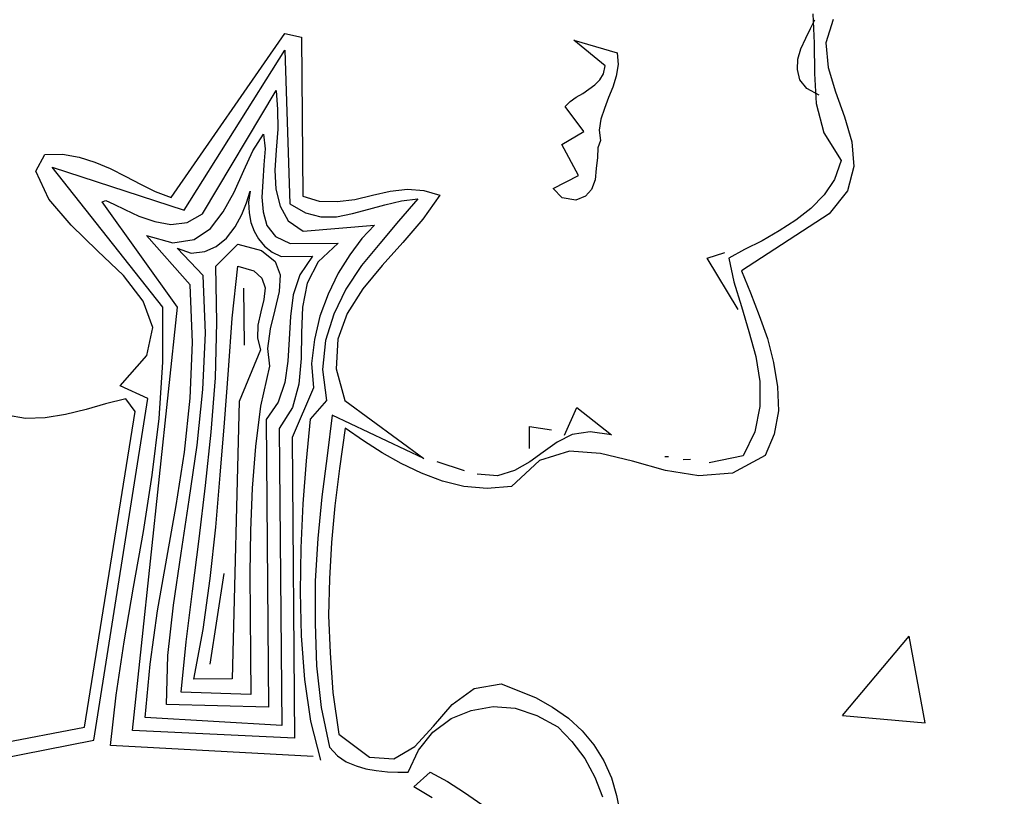
# Model space of a CAD drawing. Extents: x 0 to 2100, y 0 to 1485.
# Drawn here: x 492 to 528, y 1085 to 1114 of the extents above; entities that cross this region are included whole.
import ezdxf

# ---------------------------------------------------------------- set-up
doc = ezdxf.new("R2010")
doc.units = 0
doc.header["$LTSCALE"] = 1.5
for name, color, linetype in [('P001', 131, 'CONTINUOUS'), ('P010', 101, 'CONTINUOUS'), ('P_7THICK', 7, 'CONTINUOUS')]:
    doc.layers.add(name, color=color, linetype=linetype)

msp = doc.modelspace()

# ---------------------------------------------------------------- hatches: boundary and pattern name
at = {"layer": 'P010'}
h = msp.add_hatch(color=256, dxfattribs=at)
edge = h.paths.add_edge_path()
edge.add_arc((486.0449208297115, 1093.376385034825), 124.4629766615885, 190.2539039472537, 229.4995615077468)
edge.add_arc((485.1926895292394, 1093.886402442023), 124.3011669981547, 229.9509541805313, 269.1533021745263)
edge.add_line((483.3558754015339, 969.5988076026206), (483.3558754015339, 1025.529133880864))
edge.add_arc((484.7559596966776, 1025.529133880864), 1.400084295143699, 90.0000083574065, 180, ccw=False)
edge.add_arc((482.2429078147734, 1095.118063348363), 68.23513782996325, 272.11064020578, 357.8893597940146)
edge.add_arc((551.831837282263, 1092.605011466459), 1.400084295143714, 90.00001418020179, 179.9999916525962, ccw=False)
edge.add_arc((551.8318368022664, 1092.605011466459), 1.400084295143703, -5.48716297998908e-06, 89.99999453725758, ccw=False)
edge.add_arc((482.1937927004707, 1095.137622866799), 71.08325968415032, 349.47661148221147, 357.95818775683296, ccw=False)
edge.add_line((552.0814629414156, 1082.155197992482), (568.4991075606147, 1079.264308656165))
edge.add_arc((484.2438891578309, 1092.625880413683), 85.30810880527184, 350.9888182303357, 359.9862100408508)
edge.add_arc((570.9520797468749, 1092.605011466459), 1.400084295143712, 90.00000594714402, 179.9862099196856, ccw=False)
edge.add_arc((570.9520781997799, 1092.605011466459), 1.400084295143703, 0.07136476094308364, 89.99994263522842, ccw=False)
edge.add_arc((484.9824627257361, 1092.497931870948), 87.36976645574448, -9.03555693654971, 0.07136481434099551, ccw=False)
edge.add_line((571.2680638156356, 1078.7767389532), (588.7339010569143, 1075.701279428746))
edge.add_arc((588.4911869247202, 1074.32288202129), 1.399603359116274, -9.922835354820108, 80.01348628547521, ccw=False)
edge.add_arc((485.5058368433866, 1092.339001105224), 105.9489356296828, 339.99578894712266, 350.0771646497464, ccw=False)
edge.add_arc((583.7469164200619, 1056.573995226771), 1.400165374473984, 250.0104590104826, 339.99578876414944, ccw=False)
edge.add_arc((583.7842770914583, 1056.599837973307), 1.437463086390513, 181.049155996257, 248.96308376471478, ccw=False)
edge.add_arc((583.7372822996408, 1056.574410523341), 1.390227596561233, 159.8908332120097, 180.036794820873, ccw=False)
edge.add_arc((483.9017074128989, 1092.636998082246), 104.7589836388229, 340.1425732081433, 349.3026939927421)
edge.add_line((586.8401397074792, 1073.191592203909), (570.7840876762183, 1076.018937775794))
edge.add_arc((484.982462725736, 1092.497931870948), 87.36976645574447, 340.013325456297, 349.12820167370415, ccw=False)
edge.add_arc((565.7433007719848, 1063.181239550177), 1.45346181423928, 252.07359933876342, 337.9168090766181, ccw=False)
edge.add_arc((565.8419772169068, 1063.144992469582), 1.453148096830683, 162.0621174519993, 247.9282863137212, ccw=False)
edge.add_arc((484.2438891864383, 1092.625880594078), 85.3081088052722, 340.1027117192927, 349.1082104248593)
edge.add_line((568.0152406403361, 1076.506510149805), (551.5157430544348, 1079.411943026268))
edge.add_arc((482.1937927004698, 1095.137622866799), 71.08325968415122, 330.3934845088828, 347.2187705286038, ccw=False)
edge.add_line((543.9963334595607, 1060.019596683009), (576.6716163758546, 1041.153300192628))
edge.add_arc((575.9557638358725, 1039.929048655932), 1.418180765664866, 15.233259891486, 59.68403440641498, ccw=False)
edge.add_arc((575.9701609165263, 1039.940930275991), 1.401188706021015, -30.037374125988777, 14.919162471653976, ccw=False)
edge.add_arc((484.6249391389224, 1092.758473538844), 106.9172652911694, 320.00137385559503, 329.96268211743626, ccw=False)
edge.add_arc((565.4515165221558, 1025.007729207736), 1.452095645524017, 232.023914329528, 317.96051179212867, ccw=False)
edge.add_arc((565.477443627995, 1024.944834547253), 1.419703873083739, 180.3610013656415, 229.6365330040749, ccw=False)
edge.add_arc((565.4630052263207, 1024.932717101841), 1.405240872549814, 140.2153248717555, 179.870650653204, ccw=False)
edge.add_arc((481.9176639813234, 1094.501511581151), 107.3129324429148, 320.2156163515712, 329.1327501889727)
edge.add_line((574.0306107783815, 1039.444536529302), (542.5649826479653, 1057.612308322509))
edge.add_arc((482.1937927004703, 1095.137622866799), 71.08325968415092, 311.3979153562668, 328.1358859756715, ccw=False)
edge.add_line((529.2000557226174, 1041.815572605982), (540.3274681859103, 1028.554646049278))
edge.add_arc((484.2304267283521, 1093.129963399602), 85.5385858615048, 310.9810805672809, 319.8857808675262)
edge.add_arc((550.717695385202, 1037.114278166257), 1.399977996021766, 51.737061937726196, 139.8857808769104, ccw=False)
edge.add_arc((550.7176950106716, 1037.114278461651), 1.399977996021676, -40.11024392793689, 51.737042415874214, ccw=False)
edge.add_arc((484.2714982583855, 1093.087478641225), 88.27975815910801, 310.94793182741887, 319.8897560720741, ccw=False)
edge.add_line((542.127660037799, 1026.409294466902), (564.9211822290642, 999.2454569850006))
edge.add_arc((483.2729739918415, 1093.942952950704), 125.0361773668855, 310.7679213212051, 319.9637869982584)
edge.add_arc((580.0774305504344, 1012.610051033974), 1.400145514638046, 48.39487528118741, 139.9637869537816, ccw=False)
edge.add_arc((580.0774301837848, 1012.61005135956), 1.400145514638025, -40.02972950730731, 48.39485521565001, ccw=False)
edge.add_arc((483.408275648701, 1093.810616688022), 127.6477484550097, 310.7438771877625, 319.97027049268814, ccw=False)
edge.add_line((566.7212540257293, 997.1002484766334), (577.1807999160806, 984.6352418701128))
edge.add_arc((482.8163944377077, 1093.539709425746), 144.1000488371282, 310.9085341426397, 329.5066462448305)
edge.add_line((606.9856814288767, 1020.417809539546), (591.7938751778779, 1029.18897291847))
edge.add_arc((592.4942679859381, 1030.402065329903), 1.400765249518869, 150.0254254879083, 239.9995190319068, ccw=False)
edge.add_arc((592.512806132811, 1030.329945985617), 1.453829931198609, 62.07877364963281, 147.9278898400348, ccw=False)
edge.add_line((593.1935724519049, 1031.614538795669), (608.3832228907817, 1022.844620012838))
edge.add_arc((482.8163944377086, 1093.539709425747), 144.1000488371278, 330.6201545662332, 349.2111752799806)
edge.add_line((624.3692990970709, 1066.565661576748), (608.4243096385107, 1069.376845450849))
edge.add_arc((487.2825232669735, 1091.668028946041), 123.1756033754391, 340.0087904728402, 349.5736906285658, ccw=False)
edge.add_arc((601.6896410711056, 1050.103072517332), 1.452968878310981, 252.055533388634, 337.9348867397731, ccw=False)
edge.add_arc((601.7878106002163, 1050.067331952552), 1.452968418314844, 162.0555177748428, 247.9348923363703, ccw=False)
edge.add_arc((485.4792712020421, 1092.298026022194), 122.2859986236758, 340.0205580288255, 350.0817456852903)
edge.add_arc((607.3355833349773, 1070.982271652761), 1.420622485496017, 125.3836491734366, 169.7474099053737, ccw=False)
edge.add_arc((607.3206837180496, 1070.975393709573), 1.417694189683917, 80.26997536141101, 124.7317361389257, ccw=False)
edge.add_line((607.5602823911642, 1072.372694425706), (624.8666955393353, 1069.321203447883))
edge.add_arc((482.816394437708, 1093.539709425747), 144.1000488371284, 350.3245332981532, 359.6283514125528)
edge.add_arc((479.3652148248469, 1087.237791880306), 147.645783848951, 2.083275498153721, 11.14463200910252)
edge.add_line((624.2267530064977, 1115.775700773869), (608.934845581119, 1113.079342591374))
edge.add_arc((483.2192898196423, 1092.595895181026), 127.3733589814978, 0.004146531440085255, 9.254159625631019, ccw=False)
edge.add_arc((609.1925641761034, 1092.605011946455), 1.400084295143698, -89.99999675202912, 0.004146504123411887, ccw=False)
edge.add_arc((609.1925643761817, 1092.605011466459), 1.400083815147648, 179.9696209690389, 269.9999950601445, ccw=False)
edge.add_arc((484.1261903586446, 1092.671323438714), 123.6663077821642, 359.9696209646973, 369.2703525883082)
edge.add_line((606.177317892098, 1112.59311924847), (569.8143964860111, 1106.181397147232))
edge.add_arc((569.5712881323716, 1107.56014217537), 1.400014115723402, 190.0075132209631, 279.99993574272753, ccw=False)
edge.add_arc((569.5713504318571, 1107.560098135734), 1.400067815279905, 99.9999357589154, 190.0052953347285, ccw=False)
edge.add_line((569.3282327530571, 1108.938896047553), (623.6592628108715, 1118.5188597038))
edge.add_arc((479.3652148248465, 1087.237791880306), 147.6457838489515, 12.23170569461581, 20.69906738918714)
edge.add_line((617.4804314734964, 1139.424614148651), (602.1948999436655, 1133.86959541126))
edge.add_arc((601.7477968307358, 1135.251729299697), 1.452651120935713, 202.0488907209819, 287.9257487837806, ccw=False)
edge.add_arc((485.0565280139488, 1092.664124978174), 122.7680333620138, 20.02639533907654, 30.01876786852221)
edge.add_arc((592.6403872589764, 1154.764294703675), 1.453337335267633, 122.1085540379595, 207.9566721025142, ccw=False)
edge.add_arc((592.549534849431, 1154.712419332174), 1.452753080093536, 32.068703193475415, 117.98242571725501, ccw=False)
edge.add_arc((483.9690255368438, 1092.304264290665), 126.6895068301948, 20.643268795154086, 29.913725482915424, ccw=False)
edge.add_line((602.5242506594643, 1136.96845282021), (616.4657712557417, 1142.034825693371))
edge.add_arc((479.3652148248464, 1087.237791880306), 147.6457838489515, 21.78584827786674, 49.19304800819447)
edge.add_line((575.8535726547284, 1198.993213635423), (566.7079748138527, 1188.094308003681))
edge.add_arc((484.1270969511564, 1091.935467896966), 126.7522146522202, 40.09635923858502, 49.344130375909, ccw=False)
edge.add_arc((580.0167430262675, 1172.671634421471), 1.400099355019254, -49.92933461086369, 40.09635923558369, ccw=False)
edge.add_arc((580.0232151782598, 1172.746024052536), 1.453820331277918, 222.1504770443514, 307.9877638943552, ccw=False)
edge.add_arc((484.3222988587655, 1092.168945228415), 123.6524046370062, 40.07214864044791, 59.93898350789248)
edge.add_arc((547.0342255910832, 1200.42012350131), 1.452860799203849, 152.0143051558775, 237.9153067750901, ccw=False)
edge.add_arc((546.9632793171081, 1200.40099317933), 1.400087275119128, 59.968921899961174, 149.9601469261498, ccw=False)
edge.add_arc((484.1270969511566, 1091.935467896965), 126.7522146522207, 50.60982638447359, 59.91604583254309, ccw=False)
edge.add_line((564.5637960670422, 1189.894956230577), (573.7166507134584, 1200.803121246836))
edge.add_arc((479.3652148248461, 1087.237791880306), 147.6457838489517, 50.27979156941881, 68.20317087526097)
edge.add_line((534.1885232179878, 1224.327843835953), (522.5756375578353, 1192.421857349953))
edge.add_arc((484.1253357857029, 1091.793398010479), 107.7242430254413, 40.11494196679939, 69.08806011107379, ccw=False)
edge.add_arc((565.4368969787375, 1160.300339658688), 1.400346192980392, -49.9609979623674, 40.11494186414848, ccw=False)
edge.add_arc((565.4372107603231, 1160.300653172722), 1.400384432664539, 220.03815105807, 310.0209211940408, ccw=False)
edge.add_arc((484.4423001688197, 1092.245898339909), 104.3900933858983, 40.03815104845712, 69.13747678862235)
edge.add_line((521.6184169794489, 1189.791928171979), (509.0155853433832, 1155.166100653037))
edge.add_arc((507.6685402161439, 1155.712415832086), 1.45361303299022, 252.0842763592847, 337.92421748065203, ccw=False)
edge.add_arc((507.7679301551718, 1155.676261930722), 1.453633812818697, 162.0672938836024, 247.9146843472162, ccw=False)
edge.add_line((506.3849156163906, 1156.123835441209), (512.4461313893612, 1172.776808186545))
edge.add_arc((484.9120109476777, 1092.997722822618), 84.39686161227742, 70.95893236150502, 80.02636115223793)
edge.add_arc((499.7715506644078, 1177.497682213214), 1.399694598362655, 170.0287794776408, 260.02636115222015, ccw=False)
edge.add_arc((499.8142003338891, 1177.437334821773), 1.453081957377066, 82.08649155549608, 167.9759463237378, ccw=False)
edge.add_arc((484.9530025690817, 1093.141109018232), 87.04833281082242, 70.92279184934148, 80.03644303377718, ccw=False)
edge.add_line((513.4040519521785, 1175.408660544604), (525.5303383952697, 1208.725197226809))
edge.add_arc((485.0090463061537, 1093.261524983583), 122.3676212094635, 70.66177934937197, 80.06444613027176)
edge.add_arc((506.4242633940108, 1215.215372630849), 1.453140216895816, 172.123781399837, 258.0105228974988, ccw=False)
edge.add_arc((506.4059025656753, 1215.113044116108), 1.452693880582582, 82.13408311960433, 168.0231748929383, ccw=False)
edge.add_arc((485.0317090589552, 1093.344808475651), 125.0816678911283, 70.64412424005673, 80.06846105150652, ccw=False)
edge.add_line((526.4881072740893, 1211.356632838529), (531.5787247651638, 1225.342921647754))
edge.add_arc((479.3652148248468, 1087.237791880306), 147.6457838489515, 69.28986108053545, 87.36380460098648)
edge.add_line((486.1560435118253, 1234.72732416689), (486.1560435118253, 1199.313336598061))
edge.add_arc((484.8073179724518, 1092.042358654035), 107.2794564194295, 80.0692434926512, 89.27965409660658, ccw=False)
edge.add_arc((503.0670600814174, 1196.335383487933), 1.400028715602765, -9.952687958261208, 80.06924349052389, ccw=False)
edge.add_arc((503.0243748174809, 1196.395999981032), 1.45349045400267, 262.13380077702504, 347.98417465534175, ccw=False)
edge.add_arc((484.749213792401, 1091.375751260289), 105.1458836029846, 80.10077503116347, 89.23337169437349)
edge.add_line((486.1560435118253, 1196.512222899739), (486.1560435118253, 1161.020339773651))
edge.add_arc((484.571761238184, 1081.547532842496), 79.48859661510686, 86.94767461082131, 88.85796576403601, ccw=False)
edge.add_arc((485.6845107867404, 1097.12372604136), 63.87587087800605, 80.09840128389402, 87.20041999191773, ccw=False)
edge.add_arc((496.3823207616067, 1158.631909976723), 1.444828545551093, 1.541958019381127, 78.58034511419191, ccw=False)
edge.add_arc((496.4197105527617, 1158.671102372997), 1.40691559871717, 350.0019631861936, 359.98723245917387, ccw=False)
edge.add_arc((496.4265418363353, 1158.668722512655), 1.399775357695573, 260.05157554958066, 350.0493507070657, ccw=False)
edge.add_arc((484.7534940170458, 1091.843031780498), 66.43777349639778, 80.09244164881478, 89.99791789510456)
edge.add_arc((484.7559592166814, 1159.680889047251), 1.400083815147634, 180, 269.99791789509993, ccw=False)
edge.add_line((483.3558754015338, 1159.680889047251), (483.3558754015339, 1236.162892401956))
edge.add_arc((484.7559596966776, 1236.162892401956), 1.400084295143699, 89.99999853436071, 180, ccw=False)
edge.add_arc((479.1961445813859, 1087.045554568208), 150.6200714009965, 2.1152945010193207, 87.88456926203872, ccw=False)
edge.add_arc((482.092416497849, 1093.843632875304), 147.6263596893972, 310.4839667579379, 359.51926883777486, ccw=False)
edge.add_arc((577.0356481159047, 982.6295502363371), 1.397834133730269, 265.0135598501535, 310.1334944132218, ccw=False)
edge.add_arc((577.0429969952024, 982.6487818774817), 1.41764301010665, 220.3076762617647, 264.7852297132783, ccw=False)
edge.add_line((575.9619284231946, 981.7317200220318), (527.0640531985212, 1040.006057224587))
edge.add_arc((482.1937927004698, 1095.137622866799), 71.0832596841511, 273.1953792688453, 309.14131730301494, ccw=False)
edge.add_line((486.1560435118253, 1024.164878972876), (486.1560435118252, 968.1677179727244))
edge.add_arc((484.7559592166815, 968.1677179727244), 1.400084295143699, 269.9998858362605, 360, ccw=False)
edge.add_arc((485.1460756542753, 1093.680499242807), 126.9134651602734, 229.9016323949383, 269.823878259064, ccw=False)
edge.add_arc((485.4502441418089, 1093.035308232158), 126.6175077849152, 190.1431367574617, 229.6082958896633, ccw=False)
edge.add_arc((362.2504777259595, 1070.936524630637), 1.452593041415519, 101.96939490784303, 187.8963057385135, ccw=False)
edge.add_arc((362.1910710166674, 1070.978811421343), 1.399775357695573, 9.949160076383407, 99.94916848456143, ccw=False)

# ---------------------------------------------------------------- linework, layer by layer
at = {"layer": 'P001'}
for points in [[(484.755959732492, 1237.562976697099, -0.3927479979078273), (629.7135799298866, 1092.605011821501, -0.2172825847587145), (577.9366510187438, 981.5608435251684, -0.1994564427973039), (576.9141484053524, 981.2370064898942, -0.1965436391737176), (575.9619284231946, 981.7317200220318), (527.0640531985212, 1040.006057224587, -0.1581426420828669), (486.1560435118253, 1024.164878972876)], [(484.7559594924553, 1026.929218176008, 0.3927955663226086), (550.4317529871192, 1092.605011670437, -0.4142134472130757), (551.8318369357544, 1094.005095761602, -0.4142135624979209), (553.2319210974101, 1092.605011332374, -0.0370247622917467), (552.0814629414156, 1082.155197992482), (568.4991075606147, 1079.264308656165, 0.0392787090712337), (569.5519954922833, 1092.605348441972, -0.4141430395147194), (570.95207960155, 1094.005095761602, -0.4138485030760455), (572.3521614088819, 1092.60675534107, -0.0397573699499439), (571.2680638156356, 1078.7767389532), (588.7339010569144, 1075.701279428746, -0.4138880791680747), (589.8698532325885, 1074.081699985478, -0.0440166937832312), (585.0626062887841, 1056.095013760305, -0.4141385707805312)]]:
    msp.add_lwpolyline(points, format="xyb", dxfattribs=at)
msp.add_circle((484.7559594566796, 1092.605356223611), 175, dxfattribs=at)
at = {"layer": 'P010'}
for p, q in [((521.084195125783, 1114.221425825254), (521.1386375143697, 1113.141473945343)), ((520.9988804123363, 1113.68046779931), (521.1536808424044, 1113.996943261367)), ((521.8288962888464, 1114.002835777298), (521.5662739637828, 1113.145205872099)), ((497.4863047232984, 1107.46540151997), (501.6654078797433, 1113.489238244927)), ((501.6654078797433, 1113.489238244927), (502.2742802847274, 1113.359498419976)), ((520.8219656351148, 1113.318781556959), (520.9988804123363, 1113.68046779931)), ((502.2742802847274, 1113.359498419976), (502.3253487561328, 1107.507631217479)), ((512.2917438283971, 1113.244339439026), (513.8938784794618, 1112.785634247554)), ((513.4478596096524, 1112.309055091091), (512.2917438283971, 1113.244339439026)), ((520.6452472750916, 1112.93458813306), (520.8219656351148, 1113.318781556959)), ((521.1386375143697, 1113.141473945343), (521.1484583742554, 1112.016114867939)), ((521.5662739637828, 1113.145205872099), (521.6416521963356, 1112.24550786177)), ((497.9630802969596, 1106.996875468613), (501.6707111440815, 1112.881544343129)), ((501.6707111440815, 1112.881544343129), (501.8550549499955, 1107.23342027775)), ((513.8938784794618, 1112.785634247554), (513.920117587767, 1112.358194215338)), ((520.536050459712, 1112.550983960754), (520.6452472750916, 1112.93458813306)), ((520.5168823705253, 1112.168165457239), (520.536050459712, 1112.550983960754)), ((513.2498125712673, 1111.789622160705), (513.3828914885785, 1112.015872479372)), ((513.3828914885785, 1112.015872479372), (513.4478596096524, 1112.309055091091)), ((513.920117587767, 1112.358194215338), (513.8563279698787, 1111.929968514332)), ((520.6102501890782, 1111.786329039713), (520.5168823705253, 1112.168165457239)), ((521.1484583742554, 1112.016114867939), (521.2030971800391, 1110.913655806479)), ((521.6416521963356, 1112.24550786177), (521.9195950628205, 1111.347577606219)), ((513.0713264564647, 1111.607993370739), (513.2498125712673, 1111.789622160705)), ((513.8563279698787, 1111.929968514332), (513.724820390149, 1111.523660743281)), ((520.8605790268753, 1111.473389087215), (520.6102501890782, 1111.786329039713)), ((498.6394742465877, 1106.867724895256), (501.3460669559095, 1111.39312410299)), ((501.3460669559095, 1111.39312410299), (501.3971702521349, 1110.695794309396)), ((512.3775321724283, 1111.151760806649), (512.6239326662712, 1111.288964485112)), ((512.6239326662712, 1111.288964485112), (512.8476295613677, 1111.448478927926)), ((512.8476295613677, 1111.448478927926), (513.0713264564647, 1111.607993370739)), ((513.724820390149, 1111.523660743281), (513.5706092116739, 1111.139663736579)), ((521.3128832470115, 1111.22973843414), (520.8605790268753, 1111.473389087215)), ((521.9195950628205, 1111.347577606219), (522.2427487095997, 1110.427533003516)), ((511.9753491625293, 1110.810617573869), (512.1538352773318, 1110.992246363835)), ((512.1538352773318, 1110.992246363835), (512.3775321724283, 1111.151760806649)), ((513.5706092116739, 1111.139663736579), (513.4165944503966, 1110.73315954833)), ((501.3971702521349, 1110.695794309396), (501.4034556024617, 1109.975564499858)), ((512.6586177140775, 1109.893715646329), (511.9753491625293, 1110.810617573869)), ((513.4165944503966, 1110.73315954833), (513.2848904534685, 1110.349358958827)), ((521.2030971800391, 1110.913655806479), (521.4826113841063, 1109.835668098544)), ((513.2848904534685, 1110.349358958827), (513.2209044183837, 1109.943640439368)), ((522.2427487095997, 1110.427533003516), (522.5208879932829, 1109.507095566418)), ((501.4034556024617, 1109.975564499858), (501.3426122425394, 1109.20973107563)), ((511.8524839394986, 1109.413993814703), (512.6586177140775, 1109.893715646329)), ((513.2209044183837, 1109.943640439368), (513.2692578738406, 1109.561411187447)), ((521.4826113841063, 1109.835668098544), (522.1216512413494, 1108.828344610417)), ((500.4875357609108, 1109.179760040569), (500.8873617644381, 1109.790989451926)), ((500.8873617644381, 1109.790989451926), (500.937090140279, 1109.251209929168)), ((513.2692578738406, 1109.561411187447), (513.1815861540213, 1109.290539340079)), ((522.5208879932829, 1109.507095566418), (522.5962662258357, 1108.607397556088)), ((500.1562133880166, 1108.456583973065), (500.4875357609108, 1109.179760040569)), ((500.937090140279, 1109.251209929168), (500.8971826243237, 1108.665630374522)), ((501.3426122425394, 1109.20973107563), (501.3040796469681, 1108.466601250149)), ((512.4701951183802, 1108.271430820089), (511.8524839394986, 1109.413993814703)), ((513.1815861540213, 1109.290539340079), (513.1622216476367, 1108.930228018112)), ((492.5033788272781, 1108.434816488939), (492.8356832861605, 1109.045456648703)), ((492.8356832861605, 1109.045456648703), (493.4883915510541, 1109.051152747436)), ((493.4883915510541, 1109.051152747436), (494.0970675388407, 1108.943920104034)), ((494.0970675388407, 1108.943920104034), (494.6838255966722, 1108.76896949879)), ((494.6838255966722, 1108.76896949879), (495.248665724549, 1108.526300931704)), ((513.1622216476367, 1108.930228018112), (513.120742794099, 1108.524705915851)), ((522.1216512413494, 1108.828344610417), (521.8801611774497, 1108.128461393252)), ((492.9850648308816, 1107.40361089888), (492.5033788272781, 1108.434816488939)), ((493.1098942258895, 1108.575162842566), (497.9630802969596, 1106.996875468613)), ((497.1838556784678, 1103.433669764901), (493.1098942258895, 1108.575162842566)), ((495.248665724549, 1108.526300931704), (495.8138986868207, 1108.238618001522)), ((499.8029730851667, 1107.665689943719), (500.1562133880166, 1108.456583973065)), ((500.8971826243237, 1108.665630374522), (500.8574715255654, 1108.057543638329)), ((501.3040796469681, 1108.466601250149), (501.3326757616451, 1107.769075039356)), ((513.120742794099, 1108.524705915851), (513.0792639405618, 1108.119183813591)), ((522.5962662258357, 1108.607397556088), (522.3565439167155, 1107.704949704991)), ((495.8138986868207, 1108.238618001522), (496.3566244675449, 1107.950738654142)), ((500.8574715255654, 1108.057543638329), (500.8175640096097, 1107.471964083684)), ((511.5290182545132, 1107.790530485276), (512.4701951183802, 1108.271430820089)), ((513.0792639405618, 1108.119183813591), (512.9473635264367, 1107.757890405635)), ((521.8801611774497, 1108.128461393252), (521.5024495210755, 1107.562442762189)), ((496.3566244675449, 1107.950738654142), (496.8991538310706, 1107.685366488311)), ((496.8991538310706, 1107.685366488311), (497.4863047232984, 1107.46540151997)), ((499.4041291676285, 1106.941924624623), (499.8029730851667, 1107.665689943719)), ((500.256652225687, 1107.264489019808), (500.3879633882198, 1107.693303972408)), ((500.3879633882198, 1107.693303972408), (500.3239773531336, 1107.28758545295)), ((501.3326757616451, 1107.769075039356), (501.4957257140177, 1107.140248876394)), ((504.8909710354146, 1107.552529959566), (505.5425007971221, 1107.693269147588)), ((505.5425007971221, 1107.693269147588), (506.1721126288753, 1107.766290373768)), ((506.1721126288753, 1107.766290373768), (506.7801993650683, 1107.72657927501)), ((506.7801993650683, 1107.72657927501), (507.3669574229002, 1107.551628669766)), ((511.8695722356997, 1107.455869020021), (511.5290182545132, 1107.790530485276)), ((512.9473635264367, 1107.757890405635), (512.7244523001309, 1107.50834723663)), ((522.3565439167155, 1107.704949704991), (521.688595906589, 1106.866291471781)), ((493.8037693061142, 1106.442873111431), (492.9850648308816, 1107.40361089888)), ((494.9441717115524, 1107.308163287341), (495.0788219664455, 1107.354356153623)), ((497.7240280356209, 1103.438383777646), (494.9441717115524, 1107.308163287341)), ((495.0788219664455, 1107.354356153623), (495.3725938297562, 1107.221866487905)), ((500.8175640096097, 1107.471964083684), (500.867292385451, 1106.932184560926)), ((502.3253487561328, 1107.507631217479), (502.9346139955119, 1107.332877029432)), ((502.9346139955119, 1107.332877029432), (503.5875186776038, 1107.316065946618)), ((503.5875186776038, 1107.316065946618), (504.2396376909046, 1107.389283589996)), ((504.2396376909046, 1107.389283589996), (504.8909710354146, 1107.552529959566)), ((505.3442573415396, 1107.196343398751), (505.950772740151, 1107.336689752378)), ((506.5578773903553, 1107.409514561361), (505.8447185999353, 1106.592970675303)), ((505.950772740151, 1107.336689752378), (506.5578773903553, 1107.409514561361)), ((507.3669574229002, 1107.551628669766), (506.7444166102646, 1106.668348907856)), ((512.365515898548, 1107.370161472178), (511.8695722356997, 1107.455869020021)), ((512.7244523001309, 1107.50834723663), (512.365515898548, 1107.370161472178)), ((521.5024495210755, 1107.562442762189), (521.0116127053675, 1107.062963589783)), ((495.3725938297562, 1107.221866487905), (495.7794908524011, 1107.022837363531)), ((495.7794908524011, 1107.022837363531), (496.2993166171823, 1106.77977596205)), ((498.9367816194576, 1106.330105961673), (499.4041291676285, 1106.941924624623)), ((500.0803267000592, 1106.835281232813), (500.256652225687, 1107.264489019808)), ((500.3239773531336, 1107.28758545295), (500.349823627043, 1106.90515978383)), ((500.867292385451, 1106.932184560926), (501.0066566530886, 1106.438205070055)), ((501.4957257140177, 1107.140248876394), (501.7930330868871, 1106.602629942811)), ((501.8550549499955, 1107.23342027775), (502.420680746663, 1106.900722984472)), ((504.15412656026, 1106.8708327456), (504.7604455416736, 1107.033686280774)), ((504.7604455416736, 1107.033686280774), (505.3442573415396, 1107.196343398751)), ((521.0116127053675, 1107.062963589783), (520.4526650934226, 1106.630416710426)), ((496.2993166171823, 1106.77977596205), (496.8862710922112, 1106.582318175258)), ((496.8862710922112, 1106.582318175258), (497.472439898449, 1106.474889114658)), ((498.0795445486542, 1106.54771392364), (498.6394742465877, 1106.867724895256)), ((499.8366760469848, 1106.382977012677), (500.0803267000592, 1106.835281232813)), ((500.349823627043, 1106.90515978383), (500.4204878468504, 1106.545634130654)), ((501.7930330868871, 1106.602629942811), (502.3365445364025, 1106.224721869239)), ((502.420680746663, 1106.900722984472), (502.9847352057486, 1106.748083143578)), ((502.9847352057486, 1106.748083143578), (503.5699219259986, 1106.753189990719)), ((503.5699219259986, 1106.753189990719), (504.15412656026, 1106.8708327456)), ((505.8447185999353, 1106.592970675303), (505.1540669910623, 1105.776623206444)), ((506.7444166102646, 1106.668348907856), (506.0091434726914, 1105.806594241505)), ((521.688595906589, 1106.866291471781), (518.465632145857, 1104.767346692888)), ((520.4526650934226, 1106.630416710426), (519.8483102839855, 1106.242491359771)), ((494.7798276349854, 1105.506017425913), (493.8037693061142, 1106.442873111431)), ((497.472439898449, 1106.474889114658), (498.0795445486542, 1106.54771392364)), ((498.3326232272184, 1105.919673429469), (498.9367816194576, 1106.330105961673)), ((499.5251110148706, 1105.975097904044), (499.8366760469848, 1106.382977012677)), ((500.4204878468504, 1106.545634130654), (500.5357735953589, 1106.23151567497)), ((500.5357735953589, 1106.23151567497), (500.6958772897656, 1105.940297235229)), ((501.0066566530886, 1106.438205070055), (501.3252927043209, 1106.035825642957)), ((502.3365445364025, 1106.224721869239), (504.9681170227468, 1106.450267315304)), ((504.9681170227468, 1106.450267315304), (504.4997873885873, 1105.950984560094)), ((519.8483102839855, 1106.242491359771), (519.2212518758029, 1105.876876773466)), ((496.5756881460852, 1106.061903158884), (497.5458539590245, 1105.800262919809)), ((498.1896078290129, 1104.252767074528), (496.5756881460852, 1106.061903158884)), ((497.5458539590245, 1105.800262919809), (498.3326232272184, 1105.919673429469)), ((499.1452387693212, 1105.65665827001), (499.5251110148706, 1105.975097904044)), ((500.6958772897656, 1105.940297235229), (500.9233061116192, 1105.672175228629)), ((501.3252927043209, 1106.035825642957), (501.8678220678466, 1105.770453477126)), ((504.4997873885873, 1105.950984560094), (504.0547506047665, 1105.36186949589)), ((519.2212518758029, 1105.876876773466), (518.5712934516773, 1105.556080133059)), ((495.7331823651098, 1104.591472504746), (494.7798276349854, 1105.506017425913)), ((497.7051719846404, 1105.59907320626), (498.2244084978279, 1105.423533349423)), ((498.6593123835569, 1104.594499558901), (497.7051719846404, 1105.59907320626)), ((498.71917365749, 1105.472868890869), (499.1452387693212, 1105.65665827001)), ((499.1290169381004, 1104.936232043274), (499.932204454713, 1105.753561598122)), ((499.932204454713, 1105.753561598122), (500.8121451242628, 1105.513642871804)), ((500.8121451242628, 1105.513642871804), (501.3108386278791, 1105.112834782289)), ((500.9233061116192, 1105.672175228629), (501.1953564621731, 1105.449460419521)), ((501.8678220678466, 1105.770453477126), (503.6233822285963, 1105.785774018547)), ((503.6233822285963, 1105.785774018547), (502.8865377534416, 1105.10407680458)), ((505.1540669910623, 1105.776623206444), (504.4859225637383, 1104.960472154782)), ((506.0091434726914, 1105.806594241505), (505.2511667363729, 1104.967150339504)), ((518.5712934516773, 1105.556080133059), (517.9888565721953, 1105.235872744246)), ((498.2244084978279, 1105.423533349423), (498.71917365749, 1105.472868890869)), ((501.1953564621731, 1105.449460419521), (501.5343391057777, 1105.294856406651)), ((501.5343391057777, 1105.294856406651), (502.6822053647297, 1105.304873683734)), ((502.6822053647297, 1105.304873683734), (502.2154470681517, 1104.62553347614)), ((504.0547506047665, 1105.36186949589), (503.633006671284, 1104.682922122692)), ((517.2011052180128, 1105.228998142326), (517.8520457281275, 1105.437258874992)), ((518.3429633400242, 1103.348215752173), (517.2011052180128, 1105.228998142326)), ((517.9888565721953, 1105.235872744246), (518.1765742952907, 1104.359664001453)), ((499.1695945018378, 1102.86576775805), (499.1290169381004, 1104.936232043274)), ((499.7308991201558, 1103.028228458829), (499.9392754738305, 1104.943303062392)), ((499.9392754738305, 1104.943303062392), (500.5260335316625, 1104.768352457148)), ((500.5260335316625, 1104.768352457148), (500.8209838981597, 1104.500819702141)), ((501.3108386278791, 1105.112834782289), (501.4952172586136, 1104.619248125813)), ((502.8865377534416, 1105.10407680458), (502.4882830874958, 1104.312789940839)), ((504.4859225637383, 1104.960472154782), (503.9081996970017, 1104.100092408814)), ((505.2511667363729, 1104.967150339504), (504.5384007803473, 1104.10559209035)), ((518.465632145857, 1104.767346692888), (518.7878037066471, 1103.959837997926)), ((496.461661696952, 1103.652456230054), (495.7331823651098, 1104.591472504746)), ((498.7452971447856, 1102.479413744976), (498.6593123835569, 1104.594499558901)), ((500.8209838981597, 1104.500819702141), (500.9366624810636, 1104.141686883361)), ((501.4952172586136, 1104.619248125813), (501.4555061598558, 1104.01116138962)), ((502.2154470681517, 1104.62553347614), (501.974349838647, 1103.880635895879)), ((503.633006671284, 1104.682922122692), (503.2570627696891, 1103.914338857696)), ((498.2755925902425, 1102.137681260603), (498.1896078290129, 1104.252767074528)), ((500.1489111268811, 1104.134812281441), (500.1671779262683, 1102.04164439747)), ((500.9366624810636, 1104.141686883361), (500.8953800447239, 1103.713657599552)), ((502.4882830874958, 1104.312789940839), (502.3158859058226, 1103.433438522883)), ((503.9081996970017, 1104.100092408814), (503.4661091711464, 1103.173369621389)), ((504.5384007803473, 1104.10559209035), (503.961070748006, 1103.200197981287)), ((518.1765742952907, 1104.359664001453), (518.4545171617756, 1103.461733745903)), ((500.8953800447239, 1103.713657599552), (500.7867724809375, 1103.262531882602)), ((501.4555061598558, 1104.01116138962), (501.3038484049498, 1103.334571022794)), ((501.974349838647, 1103.880635895879), (501.868688532827, 1103.091902455708)), ((503.2570627696891, 1103.914338857696), (502.9490332471341, 1103.101330481198)), ((518.7878037066471, 1103.959837997926), (519.1101716846356, 1103.129822121415)), ((496.0591777953946, 1087.870207952114), (497.7240280356209, 1103.438383777646)), ((496.8077153596751, 1102.687593681453), (496.461661696952, 1103.652456230054)), ((497.1790260447137, 1101.407827008377), (497.1838556784678, 1103.433669764901)), ((501.3038484049498, 1103.334571022794), (501.1298798856947, 1102.635277057222)), ((502.3158859058226, 1103.433438522883), (502.2791210650303, 1102.487744063469)), ((518.4545171617756, 1103.461733745903), (518.7326564454588, 1102.541296308804)), ((499.590044311125, 1101.113743106859), (499.7308991201558, 1103.028228458829)), ((500.7867724809375, 1103.262531882602), (500.678557751547, 1102.766391802556)), ((501.868688532827, 1103.091902455708), (501.8309416060456, 1102.258743904034)), ((502.9490332471341, 1103.101330481198), (502.7539324667141, 1102.244289827592)), ((503.4661091711464, 1103.173369621389), (503.1594545689754, 1102.202810974055)), ((503.961070748006, 1103.200197981287), (503.6092053655411, 1102.251753681105)), ((519.1101716846356, 1103.129822121415), (519.4102288982735, 1102.277102646159)), ((496.591678735289, 1101.650299158265), (496.8077153596751, 1102.687593681453)), ((499.1197505049877, 1100.83953216713), (499.1695945018378, 1102.86576775805)), ((500.678557751547, 1102.766391802556), (500.6601753311511, 1102.293544572849)), ((501.1298798856947, 1102.635277057222), (501.0236293282815, 1101.914065161695)), ((498.6508316192353, 1100.407770956565), (498.7452971447856, 1102.479413744976)), ((500.6601753311511, 1102.293544572849), (500.7764431656483, 1101.866890209424)), ((501.8309416060456, 1102.258743904034), (501.7704910805196, 1101.44789611671)), ((502.2791210650303, 1102.487744063469), (502.2648634057859, 1101.542246021252)), ((502.7539324667141, 1102.244289827592), (502.6490568296854, 1101.365527661228)), ((503.6092053655411, 1102.251753681105), (503.5511118463869, 1101.170819715205)), ((518.7326564454588, 1102.541296308804), (518.9882885475936, 1101.620662454508)), ((519.4102288982735, 1102.277102646159), (519.6429609844654, 1101.401286737761)), ((498.1809306474938, 1100.08854565374), (498.2755925902425, 1102.137681260603)), ((500.7764431656483, 1101.866890209424), (499.9826836745251, 1099.969215940269)), ((501.0236293282815, 1101.914065161695), (501.096846971659, 1101.261946148394)), ((503.1594545689754, 1102.202810974055), (503.0561502695273, 1101.143991355307)), ((495.6109871898616, 1100.538804905711), (496.591678735289, 1101.650299158265)), ((502.2648634057859, 1101.542246021252), (502.1830842018976, 1100.596158727442)), ((518.9882885475936, 1101.620662454508), (519.1313847419888, 1100.699046514224)), ((497.0395461560665, 1099.335791385571), (497.1790260447137, 1101.407827008377)), ((501.096846971659, 1101.261946148394), (500.7720063662891, 1099.796033089804)), ((501.7704910805196, 1101.44789611671), (501.6648297746988, 1100.659162676539)), ((502.6490568296854, 1101.365527661228), (502.7244350622377, 1100.465829650899)), ((503.0561502695273, 1101.143991355307), (503.2012106358989, 1099.997303599542)), ((503.5511118463869, 1101.170819715205), (503.8764260823414, 1100.003196115473)), ((519.6429609844654, 1101.401286737761), (519.7858607616618, 1100.502177979025)), ((498.9571741831996, 1098.83482167177), (499.1197505049877, 1100.83953216713)), ((499.4493859192921, 1099.176750573341), (499.590044311125, 1101.113743106859)), ((496.6279351206767, 1100.074992867098), (495.6109871898616, 1100.538804905711)), ((501.6648297746988, 1100.659162676539), (501.4235361279971, 1099.936772277826)), ((502.7244350622377, 1100.465829650899), (501.9300863195217, 1098.635676926388)), ((502.1830842018976, 1100.596158727442), (501.942969058382, 1099.738725239441)), ((519.1313847419888, 1100.699046514224), (519.139437847095, 1099.776252070753)), ((519.7858607616618, 1100.502177979025), (519.8160282139211, 1099.624594315848)), ((494.6441716158324, 1087.520225945437), (496.6279351206767, 1100.074992867098)), ((495.8176765849466, 1100.06792184798), (495.076510931442, 1099.881382628071)), ((496.1594090693193, 1099.598217293436), (495.8176765849466, 1100.06792184798)), ((497.9731435454119, 1098.105949505533), (498.1809306474938, 1100.08854565374)), ((498.4436337687462, 1098.357653263714), (498.6508316192353, 1100.407770956565)), ((495.076510931442, 1099.881382628071), (494.3580488766829, 1099.672532643812)), ((499.9826836745251, 1099.969215940269), (499.734052941868, 1089.770516441028)), ((500.7720063662891, 1099.796033089804), (500.5824052674056, 1098.308791352852)), ((501.4235361279971, 1099.936772277826), (500.9788921785721, 1099.302642850526)), ((501.942969058382, 1099.738725239441), (501.4544892490467, 1098.969159888457)), ((503.2012106358989, 1099.997303599542), (502.5994092500327, 1099.316784888762)), ((503.8764260823414, 1100.003196115473), (506.7762013714746, 1097.867648088166)), ((511.9457821084125, 1098.72308257937), (512.4095941470246, 1099.740030510185)), ((512.4095941470246, 1099.740030510185), (513.6788350876136, 1098.738206703594)), ((519.139437847095, 1099.776252070753), (518.9449263182682, 1098.851689872503)), ((492.1325877441923, 1099.337986799565), (491.4336866130161, 1099.466940955725)), ((492.8526211365329, 1099.36677933144), (492.1325877441923, 1099.337986799565)), ((493.5943760416308, 1099.485797006705), (492.8526211365329, 1099.36677933144)), ((494.3580488766829, 1099.672532643812), (493.5943760416308, 1099.485797006705)), ((494.3024391314593, 1087.98993049998), (496.1594090693193, 1099.598217293436)), ((496.7875303596797, 1097.262773676776), (497.0395461560665, 1099.335791385571)), ((503.4084892825767, 1099.458898997168), (503.2188881836928, 1097.971657260216)), ((506.7762013714746, 1097.867648088166), (503.4084892825767, 1099.458898997168)), ((519.8160282139211, 1099.624594315848), (519.6659417965975, 1098.767946496637)), ((499.2860239287129, 1097.262068804174), (499.4493859192921, 1099.176750573341)), ((500.9788921785721, 1099.302642850526), (501.0712082614968, 1088.724267522934)), ((501.4544892490467, 1098.969159888457), (501.5497515899374, 1088.053176837644)), ((502.5994092500327, 1099.316784888762), (502.4552153486406, 1097.784921623109)), ((503.8852648562383, 1098.99037294581), (503.6731565758064, 1097.50293479166)), ((504.5646050638325, 1098.523614649232), (503.8852648562383, 1098.99037294581)), ((510.6599265022064, 1099.049494522321), (511.471363541124, 1098.921522452151)), ((510.666997521324, 1098.239235986591), (510.6599265022064, 1099.049494522321)), ((498.7491906639202, 1096.874732705111), (498.9571741831996, 1098.83482167177)), ((501.9300863195217, 1098.635676926388), (502.0265271635985, 1087.584650786286)), ((512.2381790513396, 1098.748143184489), (511.6778565190102, 1098.473146575969)), ((512.8901016474424, 1098.843868009414), (512.2381790513396, 1098.748143184489)), ((513.6788350876136, 1098.738206703594), (512.8901016474424, 1098.843868009414)), ((518.9449263182682, 1098.851689872503), (518.524950139566, 1097.970177865372)), ((519.6659417965975, 1098.767946496637), (519.3352086752966, 1097.977248884489)), ((498.1460143576696, 1096.351764265168), (498.4436337687462, 1098.357653263714)), ((500.5824052674056, 1098.308791352852), (500.460718547562, 1096.777124504397)), ((505.2437488542287, 1098.079363534202), (504.5646050638325, 1098.523614649232)), ((511.6778565190102, 1098.473146575969), (511.1633340185681, 1098.108514075652)), ((497.6751312999399, 1096.145074870083), (497.9731435454119, 1098.105949505533)), ((503.2188881836928, 1097.971657260216), (503.0294835020072, 1096.461908341716)), ((505.9450069917775, 1097.680323199466), (505.2437488542287, 1098.079363534202)), ((511.1633340185681, 1098.108514075652), (510.671318699674, 1097.744077992533)), ((512.1309464079372, 1098.139467196702), (511.0310407700481, 1097.792235030793)), ((513.2795983356796, 1098.059455747593), (512.1309464079372, 1098.139467196702)), ((514.4525251997497, 1097.777076081749), (513.2795983356796, 1098.059455747593)), ((515.6440309014133, 1097.945036464064), (515.7790739907014, 1097.946214967251)), ((518.524950139566, 1097.970177865372), (517.2667085620487, 1097.711599505271)), ((519.3352086752966, 1097.977248884489), (518.1253205532362, 1097.336441272467)), ((502.4552153486406, 1097.784921623109), (502.3339214631919, 1096.208240411558)), ((506.690886658027, 1097.326690062221), (505.9450069917775, 1097.680323199466)), ((507.2498342699723, 1097.759236941577), (508.2656036976009, 1097.430467992253)), ((511.0310407700481, 1097.792235030793), (510.0039599411402, 1096.837898214679)), ((510.671318699674, 1097.744077992533), (510.1113890017405, 1097.424067020918)), ((515.6710556785088, 1097.427567705657), (514.4525251997497, 1097.777076081749)), ((516.320228433844, 1097.838393072256), (516.5903146124206, 1097.840750078628)), ((496.467993018648, 1095.189166716388), (496.7875303596797, 1097.262773676776)), ((499.1226619381337, 1095.347387035006), (499.2860239287129, 1097.262068804174)), ((503.6731565758064, 1097.50293479166), (503.5050805724823, 1096.128425379647)), ((507.4586842542317, 1097.040774886819), (506.690886658027, 1097.326690062221)), ((509.4827592559759, 1097.238509886997), (508.7394330132965, 1097.299549664117)), ((510.1113890017405, 1097.424067020918), (509.4827592559759, 1097.238509886997)), ((516.8882112368838, 1097.2356096004), (515.6710556785088, 1097.427567705657)), ((518.1253205532362, 1097.336441272467), (516.8882112368838, 1097.2356096004)), ((498.5186999630923, 1094.914447321255), (498.7491906639202, 1096.874732705111)), ((508.2482033631936, 1096.845084854806), (507.4586842542317, 1097.040774886819)), ((509.1042619308109, 1096.762519982127), (508.2482033631936, 1096.845084854806)), ((510.0039599411402, 1096.837898214679), (509.1042619308109, 1096.762519982127)), ((500.460718547562, 1096.777124504397), (500.4067497895599, 1095.223539725987)), ((503.0294835020072, 1096.461908341716), (502.8852896006156, 1094.930045076063)), ((497.3319082741741, 1094.206314581786), (497.6751312999399, 1096.145074870083)), ((497.8480021121977, 1094.390889629718), (498.1460143576696, 1096.351764265168)), ((502.3339214631919, 1096.208240411558), (502.258034775235, 1094.586937671306)), ((503.5050805724823, 1096.128425379647), (503.3818225150567, 1094.776815983576)), ((498.914089167261, 1093.454819612991), (499.1226619381337, 1095.347387035006)), ((496.1032448973224, 1093.137674103152), (496.467993018648, 1095.189166716388)), ((500.4067497895599, 1095.223539725987), (500.3754846303032, 1093.647644183227)), ((498.2653092463211, 1092.998979883296), (498.5186999630923, 1094.914447321255)), ((502.8852896006156, 1094.930045076063), (502.7863064795174, 1093.376067463258)), ((503.3818225150567, 1094.776815983576), (503.3033824035297, 1093.448106603449)), ((497.5721042138784, 1092.475225774562), (497.8480021121977, 1094.390889629718)), ((502.258034775235, 1094.586937671306), (502.2271624503746, 1092.96602776545)), ((496.9886852484078, 1092.267554293489), (497.3319082741741, 1094.206314581786)), ((498.9190803933925, 1090.303617779064), (499.4301830052846, 1093.639394660923)), ((500.3754846303032, 1093.647644183227), (500.388840999748, 1092.117155837959)), ((498.6603056160943, 1091.584366538129), (498.914089167261, 1093.454819612991)), ((502.7863064795174, 1093.376067463258), (502.7775485018087, 1091.800368337695)), ((503.3033824035297, 1093.448106603449), (503.2701530722961, 1092.09728287617)), ((495.7606111231503, 1091.131392270211), (496.1032448973224, 1093.137674103152)), ((498.0340328767029, 1091.128723225632), (498.2653092463211, 1092.998979883296)), ((502.2271624503746, 1092.96602776545), (502.2638116701573, 1091.345707111186)), ((497.3631386086104, 1090.627672715643), (497.5721042138784, 1092.475225774562)), ((496.7131801844839, 1090.306876075236), (496.9886852484078, 1092.267554293489)), ((500.388840999748, 1092.117155837959), (500.4018045347966, 1090.631681855786)), ((503.2701530722961, 1092.09728287617), (503.327148884453, 1090.724737636133)), ((502.7775485018087, 1091.800368337695), (502.8361156515475, 1090.247765645274)), ((498.3161005043398, 1089.758142157572), (498.6603056160943, 1091.584366538129)), ((495.4625988776779, 1089.170517634761), (495.7606111231503, 1091.131392270211)), ((497.8475744529824, 1089.281366583911), (498.0340328767029, 1091.128723225632)), ((502.2638116701573, 1091.345707111186), (502.3902931989355, 1089.748679307262)), ((503.327148884453, 1090.724737636133), (503.4299447284961, 1089.262556504299)), ((496.527703846753, 1088.346983525775), (496.7131801844839, 1090.306876075236)), ((497.3113304397834, 1088.826508940204), (497.3631386086104, 1090.627672715643)), ((500.4018045347966, 1090.631681855786), (500.4143752354503, 1089.19122223671)), ((502.8361156515475, 1090.247765645274), (503.0070222918284, 1088.718652220389)), ((499.734052941868, 1089.770516441028), (498.3161005043398, 1089.758142157572)), ((502.3902931989355, 1089.748679307262), (502.6062142023129, 1088.219958716773)), ((508.6281215801114, 1089.420464784711), (509.6170626478424, 1089.586657412247)), ((509.6170626478424, 1089.586657412247), (510.8819824100819, 1089.079991599714)), ((500.4143752354503, 1089.19122223671), (497.8475744529824, 1089.281366583911)), ((503.4299447284961, 1089.262556504299), (503.6458657318735, 1087.73383591381)), ((507.8229698915216, 1088.828207045344), (508.6281215801114, 1089.420464784711)), ((495.2536332724098, 1087.322964575842), (495.4625988776779, 1089.170517634761)), ((501.0712082614968, 1088.724267522934), (497.3113304397834, 1088.826508940204)), ((507.1321218654516, 1088.034366758032), (507.8229698915216, 1088.828207045344)), ((510.8819824100819, 1089.079991599714), (511.5153261685909, 1088.72537637648)), ((503.0070222918284, 1088.718652220389), (503.3123827698041, 1087.258238843335)), ((507.782473123973, 1088.310149035343), (508.5226566914889, 1088.609224162992)), ((508.5226566914889, 1088.609224162992), (509.3317367240329, 1088.751338271398)), ((509.3317367240329, 1088.751338271398), (510.1425845113567, 1088.690887745872)), ((510.1425845113567, 1088.690887745872), (510.9326928719115, 1088.427676169215)), ((511.5153261685909, 1088.72537637648), (512.1040483983993, 1088.325353955756)), ((501.5497515899374, 1088.053176837644), (496.527703846753, 1088.346983525775)), ((502.6062142023129, 1088.219958716773), (502.9788998077352, 1086.78264177286)), ((507.1115788558805, 1087.809098525354), (507.782473123973, 1088.310149035343)), ((510.9326928719115, 1088.427676169215), (511.7016689713023, 1088.006717904524)), ((512.1040483983993, 1088.325353955756), (512.6033311536094, 1087.857024321596)), ((484.6621787887598, 1086.150107361412), (494.3024391314593, 1087.98993049998)), ((502.0265271635985, 1087.584650786286), (496.0591777953946, 1087.870207952114)), ((506.4408810049858, 1087.285540833817), (507.1321218654516, 1088.034366758032)), ((506.5771025974605, 1087.151676247715), (507.1115788558805, 1087.809098525354)), ((511.7016689713023, 1088.006717904524), (512.2240481596532, 1087.471063142918)), ((512.6033311536094, 1087.857024321596), (513.0354851985699, 1087.343091072747)), ((484.3304635814698, 1085.471945657005), (494.6441716158324, 1087.520225945437)), ((503.6458657318735, 1087.73383591381), (504.77868866279, 1086.888383874869)), ((512.2240481596532, 1087.471063142918), (512.7021986536984, 1086.844986820724)), ((502.7076351259725, 1086.915327855776), (495.2536332724098, 1087.322964575842)), ((503.3123827698041, 1087.258238843335), (503.6077259706972, 1086.945691725232)), ((505.6795651763059, 1086.828719018134), (506.4408810049858, 1087.285540833817)), ((506.2015515302614, 1086.338078619624), (506.5771025974605, 1087.151676247715)), ((513.0354851985699, 1087.343091072747), (513.4007069504796, 1086.76104702766)), ((503.6077259706972, 1086.945691725232), (503.9247906843475, 1086.72336975052)), ((503.9247906843475, 1086.72336975052), (504.2862805095001, 1086.568962154846)), ((504.77868866279, 1086.888383874869), (505.6795651763059, 1086.828719018134)), ((512.7021986536984, 1086.844986820724), (513.0684024915968, 1086.150406867897)), ((513.4007069504796, 1086.76104702766), (513.6762928105918, 1086.133202950687)), ((504.2862805095001, 1086.568962154846), (504.6473775002578, 1086.45956892227)), ((504.6473775002578, 1086.45956892227), (505.0305888381681, 1086.395386469987)), ((505.0305888381681, 1086.395386469987), (505.436110940429, 1086.353907616449)), ((505.436110940429, 1086.353907616449), (505.8189294439439, 1086.334739527262)), ((505.8189294439439, 1086.334739527262), (506.2015515302614, 1086.338078619624)), ((506.4088301769384, 1085.799674017249), (507.0118100659915, 1086.345149638741)), ((507.0118100659915, 1086.345149638741), (507.645153824501, 1085.990534415508)), ((507.645153824501, 1085.990534415508), (508.2788904174054, 1085.590904829179)), ((513.0684024915968, 1086.150406867897), (513.3447740205002, 1085.432534064731)), ((513.6762928105918, 1086.133202950687), (513.8620463617108, 1085.482066023375)), ((507.0875811329392, 1085.400437265315), (506.4088301769384, 1085.799674017249)), ((508.2788904174054, 1085.590904829179), (508.9130198447056, 1085.146260879753)), ((513.8620463617108, 1085.482066023375), (514.0029819669298, 1084.808029080119))]:
    msp.add_line(p, q, dxfattribs=at)
at = {"layer": 'P_7THICK'}
for p, q in [((522.176187574822, 1088.421985582879), (524.6252083677277, 1091.340614911162)), ((525.2144247319111, 1088.155528825812), (524.6270691200416, 1091.33981169409)), ((522.1764360228267, 1088.421777402582), (525.21283746261, 1088.156126698687))]:
    msp.add_line(p, q, dxfattribs=at)

doc.saveas('drawing.dxf')
